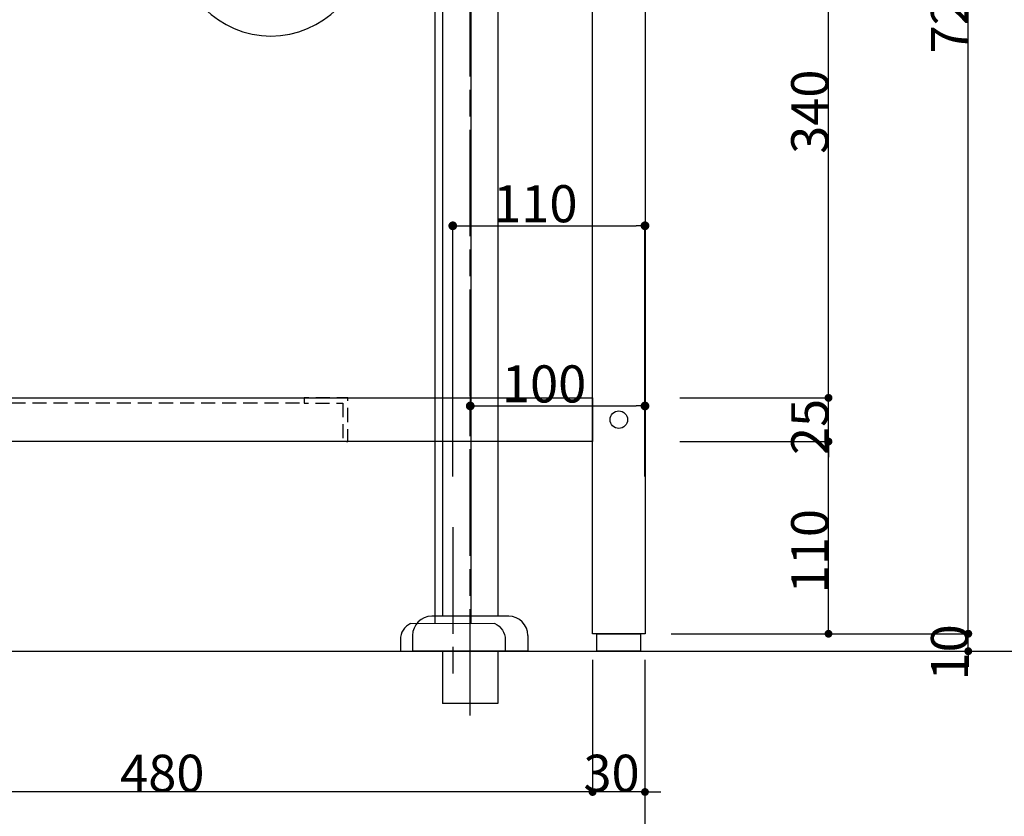
# Model space of a CAD drawing. Extents: x -1297777 to -1281075, y 377258 to 405343.
# Drawn here: x -1290469 to -1289905, y 377600 to 378056 of the extents above; entities that cross this region are included whole.
import ezdxf

# ---------------------------------------------------------------- set-up
doc = ezdxf.new("R2010")
doc.units = 0
doc.header["$LTSCALE"] = 10
doc.header["$PDMODE"] = 1
doc.header["$PDSIZE"] = -2
doc.linetypes.add('HIDDEN', pattern=[1.20625, 0.804167, -0.402083])
doc.linetypes.add('ISO-08_____', pattern=[9.144, 6.096, -0.762, 1.524, -0.762])
doc.layers.get('0').update_dxf_attribs({"linetype": 'CONTINUOUS'})
doc.layers.get('DEFPOINTS').update_dxf_attribs({"linetype": 'CONTINUOUS'})
for name, color, linetype in [('0_03____', 7, 'ISO-08_____'), ('0_05__', 7, 'CONTINUOUS'), ('0_18__', 7, 'CONTINUOUS'), ('0_25___', 7, 'CONTINUOUS'), ('__-1', 4, 'CONTINUOUS')]:
    doc.layers.add(name, color=color, linetype=linetype)
doc.styles.add('YUGOTHIC_MEDIUM', font='txt', dxfattribs={"bigfont": 'YuGothic Medium'})
doc.dimstyles.new('SPEAC', dxfattribs={"dimtxt": 21.240162, "dimasz": 5.007446, "dimexe": 0, "dimexo": 30, "dimgap": 2, "dimtad": 1, "dimblk": 'DOT', "dimblk1": 'DOT', "dimblk2": 'DOT', "dimcen": 0, "dimazin": 3, "dimtfac": 1, "dimtix": 1, "dimtmove": 0, "dimatfit": 3})
doc.dimstyles.new('TOOLBOX', dxfattribs={"dimtxt": 21.240162, "dimasz": 4.49585, "dimexe": 0, "dimexo": 15, "dimgap": 0.1, "dimtad": 1, "dimblk": 'DOT', "dimblk1": 'DOT', "dimblk2": 'DOT', "dimcen": 0, "dimazin": 3, "dimtfac": 0.8, "dimtix": 1, "dimtmove": 0, "dimatfit": 3})

# ---------------------------------------------------------------- blocks, each defined once
blk = doc.blocks.new('_DOT')
at = {"color": 0, "linetype": 'BYBLOCK'}
blk.add_line((-0.5, 0), (-1, 0), dxfattribs=at)
at = {"color": 0, "linetype": 'BYBLOCK', "const_width": 0.5}
blk.add_lwpolyline([(-0.25, 0, 1), (0.25, 0, 1)], format="xyb", close=True, dxfattribs=at)
blk = doc.blocks.new('*D121')
at = {"layer": '0_18__', "color": 0}
for p, q in [((-1290620.73, 377689.5), (-1290620.73, 377613.92)), ((-1290140.73, 377689.5), (-1290140.73, 377613.92)), ((-1290145.23, 377613.92), (-1290616.23, 377613.92))]:
    blk.add_line(p, q, dxfattribs=at)
at = {"layer": 'DEFPOINTS', "color": 0}
for p in [(-1290620.73, 377704.5), (-1290140.73, 377704.5), (-1290620.73, 377613.92)]:
    blk.add_point(p, dxfattribs=at)
at = {"layer": '0_18__', "color": 0, "xscale": 4.495849609375, "yscale": 4.495849609375, "zscale": 4.495849609375, "rotation": 180}
blk.add_blockref('_DOT', (-1290620.73, 377613.92), dxfattribs=at)
at = {"layer": '0_18__', "color": 0, "xscale": 4.495849609375, "yscale": 4.495849609375, "zscale": 4.495849609375}
blk.add_blockref('_DOT', (-1290140.73, 377613.92), dxfattribs=at)
at = {"layer": '0_18__', "color": 0, "linetype": 'CONTINUOUS', "style": 'YUGOTHIC_MEDIUM'}
blk.add_text('480', height=21.24, dxfattribs=at).set_placement((-1290411.07, 377614.02))
blk = doc.blocks.new('*D122')
at = {"layer": '0_18__', "color": 0}
for p, q in [((-1290140.73, 377689.5), (-1290140.73, 377613.92)), ((-1290110.73, 377689.5), (-1290110.73, 377613.92)), ((-1290145.23, 377613.92), (-1290149.72, 377613.92)), ((-1290110.73, 377613.92), (-1290140.73, 377613.92)), ((-1290106.23, 377613.92), (-1290101.74, 377613.92))]:
    blk.add_line(p, q, dxfattribs=at)
at = {"layer": 'DEFPOINTS', "color": 0}
for p in [(-1290140.73, 377704.5), (-1290110.73, 377704.5), (-1290140.73, 377613.92)]:
    blk.add_point(p, dxfattribs=at)
at = {"layer": '0_18__', "color": 0, "xscale": 4.495849609375, "yscale": 4.495849609375, "zscale": 4.495849609375}
blk.add_blockref('_DOT', (-1290140.73, 377613.92), dxfattribs=at)
at = {"layer": '0_18__', "color": 0, "xscale": 4.495849609375, "yscale": 4.495849609375, "zscale": 4.495849609375, "rotation": 180}
blk.add_blockref('_DOT', (-1290110.73, 377613.92), dxfattribs=at)
at = {"layer": '0_18__', "color": 0, "linetype": 'CONTINUOUS', "style": 'YUGOTHIC_MEDIUM'}
blk.add_text('30', height=21.24, dxfattribs=at).set_placement((-1290145.96, 377614.02))
blk = doc.blocks.new('*D123')
at = {"layer": '0_18__', "color": 0}
for p, q in [((-1290650.73, 377689.5), (-1290650.73, 377533.5)), ((-1290110.73, 377689.5), (-1290110.73, 377533.5)), ((-1290115.23, 377533.5), (-1290646.23, 377533.5))]:
    blk.add_line(p, q, dxfattribs=at)
at = {"layer": 'DEFPOINTS', "color": 0}
for p in [(-1290650.73, 377704.5), (-1290110.73, 377704.5), (-1290650.73, 377533.5)]:
    blk.add_point(p, dxfattribs=at)
at = {"layer": '0_18__', "color": 0, "xscale": 4.495849609375, "yscale": 4.495849609375, "zscale": 4.495849609375, "rotation": 180}
blk.add_blockref('_DOT', (-1290650.73, 377533.5), dxfattribs=at)
at = {"layer": '0_18__', "color": 0, "xscale": 4.495849609375, "yscale": 4.495849609375, "zscale": 4.495849609375}
blk.add_blockref('_DOT', (-1290110.73, 377533.5), dxfattribs=at)
at = {"layer": '0_18__', "color": 0, "linetype": 'CONTINUOUS', "style": 'YUGOTHIC_MEDIUM'}
blk.add_text('540', height=21.24, dxfattribs=at).set_placement((-1290411.07, 377533.6))
blk = doc.blocks.new('*D127')
at = {"layer": '__-1', "color": 0}
for p, q in [((-1290090.73, 378179.5), (-1290005.73, 378179.5)), ((-1290005.73, 377844), (-1290005.73, 378175)), ((-1290090.73, 377839.5), (-1290005.73, 377839.5))]:
    blk.add_line(p, q, dxfattribs=at)
at = {"layer": 'DEFPOINTS', "color": 0}
for p in [(-1290105.73, 378179.5), (-1290005.73, 378179.5), (-1290105.73, 377839.5)]:
    blk.add_point(p, dxfattribs=at)
at = {"layer": '__-1', "color": 0, "xscale": 4.495849609375, "yscale": 4.495849609375, "zscale": 4.495849609375}
for p, rotation in [((-1290005.73, 378179.5), 90), ((-1290005.73, 377839.5), 270)]:
    blk.add_blockref('_DOT', p, dxfattribs=dict(at, rotation=rotation))
at = {"layer": '__-1', "color": 0, "linetype": 'CONTINUOUS', "style": 'YUGOTHIC_MEDIUM'}
blk.add_text('340', height=21.24, rotation=90, dxfattribs=at).set_placement((-1290005.83, 377979.16))
blk = doc.blocks.new('*D128')
at = {"layer": '__-1', "color": 0}
for p, q in [((-1290005.73, 377844), (-1290005.73, 377848.49)), ((-1290090.73, 377839.5), (-1290005.73, 377839.5)), ((-1290005.73, 377814.5), (-1290005.73, 377839.5)), ((-1290090.73, 377814.5), (-1290005.73, 377814.5)), ((-1290005.73, 377810), (-1290005.73, 377805.51))]:
    blk.add_line(p, q, dxfattribs=at)
at = {"layer": 'DEFPOINTS', "color": 0}
for p in [(-1290105.73, 377839.5), (-1290005.73, 377839.5), (-1290105.73, 377814.5)]:
    blk.add_point(p, dxfattribs=at)
at = {"layer": '__-1', "color": 0, "xscale": 4.495849609375, "yscale": 4.495849609375, "zscale": 4.495849609375}
for p, rotation in [((-1290005.73, 377839.5), 270), ((-1290005.73, 377814.5), 90)]:
    blk.add_blockref('_DOT', p, dxfattribs=dict(at, rotation=rotation))
at = {"layer": '__-1', "color": 0, "linetype": 'CONTINUOUS', "style": 'YUGOTHIC_MEDIUM'}
blk.add_text('25', height=21.24, rotation=90, dxfattribs=at).set_placement((-1290005.83, 377806.77))
blk = doc.blocks.new('*D129')
at = {"layer": '__-1', "color": 0}
for p, q in [((-1290090.73, 377814.5), (-1290005.73, 377814.5)), ((-1290005.73, 377709), (-1290005.73, 377810)), ((-1290090.73, 377704.5), (-1290005.73, 377704.5))]:
    blk.add_line(p, q, dxfattribs=at)
at = {"layer": 'DEFPOINTS', "color": 0}
for p in [(-1290105.73, 377814.5), (-1290005.73, 377814.5), (-1290105.73, 377704.5)]:
    blk.add_point(p, dxfattribs=at)
at = {"layer": '__-1', "color": 0, "xscale": 4.495849609375, "yscale": 4.495849609375, "zscale": 4.495849609375}
for p, rotation in [((-1290005.73, 377814.5), 90), ((-1290005.73, 377704.5), 270)]:
    blk.add_blockref('_DOT', p, dxfattribs=dict(at, rotation=rotation))
at = {"layer": '__-1', "color": 0, "linetype": 'CONTINUOUS', "style": 'YUGOTHIC_MEDIUM'}
blk.add_text('110', height=21.24, rotation=90, dxfattribs=at).set_placement((-1290005.83, 377727.64))
blk = doc.blocks.new('*D130')
at = {"layer": '__-1', "color": 0}
for p, q in [((-1289925.73, 377709), (-1289925.73, 377713.49)), ((-1290090.73, 377704.5), (-1289925.73, 377704.5)), ((-1289925.73, 377694.5), (-1289925.73, 377704.5)), ((-1290090.73, 377694.5), (-1289925.73, 377694.5)), ((-1289925.73, 377690), (-1289925.73, 377685.51))]:
    blk.add_line(p, q, dxfattribs=at)
at = {"layer": 'DEFPOINTS', "color": 0}
for p in [(-1290105.73, 377704.5), (-1289925.73, 377704.5), (-1290105.73, 377694.5)]:
    blk.add_point(p, dxfattribs=at)
at = {"layer": '__-1', "color": 0, "xscale": 4.495849609375, "yscale": 4.495849609375, "zscale": 4.495849609375}
for p, rotation in [((-1289925.73, 377704.5), 270), ((-1289925.73, 377694.5), 90)]:
    blk.add_blockref('_DOT', p, dxfattribs=dict(at, rotation=rotation))
at = {"layer": '__-1', "color": 0, "linetype": 'CONTINUOUS', "style": 'YUGOTHIC_MEDIUM'}
blk.add_text('10', height=21.24, rotation=90, dxfattribs=at).set_placement((-1289925.83, 377677.75))
blk = doc.blocks.new('*D131')
at = {"layer": '__-1', "color": 0}
for p, q in [((-1290090.73, 378429.5), (-1289925.73, 378429.5)), ((-1289925.73, 377709), (-1289925.73, 378425)), ((-1290095.73, 377704.5), (-1289925.73, 377704.5))]:
    blk.add_line(p, q, dxfattribs=at)
at = {"layer": 'DEFPOINTS', "color": 0}
for p in [(-1290105.73, 378429.5), (-1289925.73, 378429.5), (-1290110.73, 377704.5)]:
    blk.add_point(p, dxfattribs=at)
at = {"layer": '__-1', "color": 0, "xscale": 4.495849609375, "yscale": 4.495849609375, "zscale": 4.495849609375}
for p, rotation in [((-1289925.73, 378429.5), 90), ((-1289925.73, 377704.5), 270)]:
    blk.add_blockref('_DOT', p, dxfattribs=dict(at, rotation=rotation))
at = {"layer": '__-1', "color": 0, "linetype": 'CONTINUOUS', "style": 'YUGOTHIC_MEDIUM'}
blk.add_text('725', height=21.24, rotation=90, dxfattribs=at).set_placement((-1289925.83, 378036.66))
blk = doc.blocks.new('*D178')
at = {"layer": '__-1', "color": 0, "linetype": 'CONTINUOUS'}
for p, q in [((-1290210.73, 377841), (-1290210.73, 377834.87)), ((-1290205.72, 377834.87), (-1290115.74, 377834.87)), ((-1290110.73, 377794.5), (-1290110.73, 377834.87))]:
    blk.add_line(p, q, dxfattribs=at)
at = {"layer": 'DEFPOINTS', "color": 0}
for p in [(-1290110.73, 377834.87), (-1290210.73, 377811), (-1290110.73, 377764.5)]:
    blk.add_point(p, dxfattribs=at)
at = {"layer": '__-1', "color": 0, "xscale": 5.007446289062499, "yscale": 5.007446289062499, "zscale": 5.007446289062499, "rotation": 180}
blk.add_blockref('_DOT', (-1290210.73, 377834.87), dxfattribs=at)
at = {"layer": '__-1', "color": 0, "xscale": 5.007446289062499, "yscale": 5.007446289062499, "zscale": 5.007446289062499}
blk.add_blockref('_DOT', (-1290110.73, 377834.87), dxfattribs=at)
at = {"layer": '__-1', "color": 0, "linetype": 'CONTINUOUS', "style": 'YUGOTHIC_MEDIUM'}
blk.add_text('100', height=21.24, dxfattribs=at).set_placement((-1290192.59, 377836.87))
blk = doc.blocks.new('*D183')
at = {"layer": '__-1', "color": 0, "linetype": 'CONTINUOUS'}
for p, q in [((-1290220.73, 377794.5), (-1290220.73, 377938)), ((-1290215.72, 377938), (-1290115.74, 377938)), ((-1290110.73, 377794.5), (-1290110.73, 377938))]:
    blk.add_line(p, q, dxfattribs=at)
at = {"layer": 'DEFPOINTS', "color": 0}
for p in [(-1290110.73, 377938), (-1290220.73, 377764.5), (-1290110.73, 377764.5)]:
    blk.add_point(p, dxfattribs=at)
at = {"layer": '__-1', "color": 0, "xscale": 5.007446289062499, "yscale": 5.007446289062499, "zscale": 5.007446289062499, "rotation": 180}
blk.add_blockref('_DOT', (-1290220.73, 377938), dxfattribs=at)
at = {"layer": '__-1', "color": 0, "xscale": 5.007446289062499, "yscale": 5.007446289062499, "zscale": 5.007446289062499}
blk.add_blockref('_DOT', (-1290110.73, 377938), dxfattribs=at)
at = {"layer": '__-1', "color": 0, "linetype": 'CONTINUOUS', "style": 'YUGOTHIC_MEDIUM'}
blk.add_text('110', height=21.24, dxfattribs=at).set_placement((-1290197.59, 377940))
blk = doc.blocks.new('____________S______')
at = {"layer": '0_03____', "color": 2}
blk.add_line((109.3, -326.93), (109.3, 101.92), dxfattribs=at)
at = {"layer": '0_18__', "color": 1}
for p, q in [((93.42, 131.92), (93.42, -215.8)), ((125.17, 131.92), (125.17, -215.8)), ((93.42, -215.8), (93.42, -270.08)), ((125.17, -215.8), (125.17, -270.08)), ((131.3, -270.08), (87.3, -270.08)), ((76.3, -281.08), (76.3, -290.08)), ((142.3, -281.08), (142.3, -290.08)), ((142.3, -290.08), (76.3, -290.08)), ((93.42, -290.08), (93.42, -320.08)), ((125.17, -290.08), (125.17, -320.08)), ((125.17, -320.08), (93.42, -320.08)), ((125.17, -320.08), (109.3, -320.08))]:
    blk.add_line(p, q, dxfattribs=at)
for centre, radius, start, end in [((-4.72, 115.92), 53.88, 180, 0), ((87.3, -281.08), 11, 90, 180), ((131.3, -281.08), 11, 0, 90)]:
    blk.add_arc(centre, radius, start, end, dxfattribs=at)
blk = doc.blocks.new('____-16')
at = {"layer": '0_18__', "color": 1}
for p, q in [((-1.3, 201.94), (-1.3, -210.39)), ((19.3, 201.94), (19.3, -210.3))]:
    blk.add_line(p, q, dxfattribs=at)
blk = doc.blocks.new('____-17')
at = {"layer": '0_03____', "color": 2}
blk.add_line((9, -155.23), (9, -245.23), dxfattribs=at)
at = {"layer": '0_18__', "color": 1}
for p, q in [((-15.1, -210.45), (33.1, -210.25)), ((-21, -219.57), (-21, -226.23)), ((39, -219.57), (39, -226.23)), ((-21, -226.23), (39, -226.23))]:
    blk.add_line(p, q, dxfattribs=at)
at = {"layer": '0_18__', "color": 1, "flags": 128}
for points in [[(-15.1, -210.45, 0.144568), (-19.4, -214.14, 0.144568), (-21, -219.57)], [(33.1, -210.45, -0.144568), (37.4, -214.14, -0.144568), (39, -219.57)]]:
    blk.add_lwpolyline(points, format="xyb", dxfattribs=at)
at = {"layer": '0_03____', "color": 2}
blk.add_blockref('____-16', (0, 0), dxfattribs=at)
blk = doc.blocks.new('______________________2D')
at = {"layer": '0_18__', "color": 1}
blk.add_blockref('____-17', (0, 0), dxfattribs=at)
blk = doc.blocks.new('___________W1650_R')
at = {"layer": '0_05__', "color": 17, "linetype": 'HIDDEN', "flags": 128}
for points in [[(845.13, -867.75), (1165.13, -867.75), (1165.13, -870.75), (845.13, -870.75)], [(1187.13, -870.75), (1187.13, -892.75), (1190.13, -892.75), (1190.13, -867.75), (1165.13, -867.75), (1165.13, -870.75)]]:
    blk.add_lwpolyline(points, close=True, dxfattribs=at)
at = {"layer": '0_05__', "color": 2, "linetype": 'CONTINUOUS'}
blk.add_circle((1345.13, -880.25), 5, dxfattribs=at)
at = {"layer": '0_18__', "color": 1, "flags": 128}
for points in [[(1330.13, -1002.75), (1330.13, -277.75), (1360.13, -277.75), (1360.13, -1002.75)], [(850.13, -867.75), (1330.13, -867.75), (1330.13, -892.75), (850.13, -892.75)], [(1332.63, -1012.75), (1332.63, -1002.75), (1357.63, -1002.75), (1357.63, -1012.75)]]:
    blk.add_lwpolyline(points, close=True, dxfattribs=at)
at = {"layer": '0_25___', "color": 7}
blk.add_line((601.62, -1012.75), (1721.29, -1012.75), dxfattribs=at)

msp = doc.modelspace()

# ---------------------------------------------------------------- block references
at = {"layer": '0_03____', "color": 2}
for name, p in [('___________W1650_R', (-1291470.856, 378707.25)), ('______________________2D', (-1290229.73, 377920.725))]:
    msp.add_blockref(name, p, dxfattribs=at)
at = {"layer": '0_18__', "color": 1}
msp.add_blockref('____________S______', (-1290320.028, 377984.576), dxfattribs=at)

# ---------------------------------------------------------------- dimensions: what is measured, and where the dimension line sits
at = {"layer": '0_18__', "color": 17}
for base, p1, p2, picture, middle in [((-1290650.73, 377533.5), (-1290110.73, 377704.5), (-1290650.73, 377704.5), '*D123', (-1290380.73, 377544.22)), ((-1290620.73, 377613.917), (-1290140.73, 377704.5), (-1290620.73, 377704.5), '*D121', (-1290380.73, 377624.637)), ((-1290140.73, 377613.917), (-1290110.73, 377704.5), (-1290140.73, 377704.5), '*D122', (-1290125.73, 377624.637))]:
    dim = msp.add_linear_dim(base=base, p1=p1, p2=p2, dimstyle='TOOLBOX', override={"dimpost": '<>'}, dxfattribs=at)
    dim.commit()
    dim.dimension.update_dxf_attribs({"geometry": picture, "text_midpoint": middle})
at = {"layer": '__-1', "color": 17}
for base, p1, p2, picture, middle in [((-1289925.73, 378429.5), (-1290110.73, 377704.5), (-1290105.73, 378429.5), '*D131', (-1289936.45, 378067)), ((-1290005.73, 378179.5), (-1290105.73, 377839.5), (-1290105.73, 378179.5), '*D127', (-1290016.45, 378009.5)), ((-1290005.73, 377839.5), (-1290105.73, 377814.5), (-1290105.73, 377839.5), '*D128', (-1290016.45, 377827)), ((-1290005.73, 377814.5), (-1290105.73, 377704.5), (-1290105.73, 377814.5), '*D129', (-1290016.45, 377759.5)), ((-1289925.73, 377704.5), (-1290105.73, 377694.5), (-1290105.73, 377704.5), '*D130', (-1289936.45, 377699.5))]:
    dim = msp.add_linear_dim(base=base, p1=p1, p2=p2, angle=270, dimstyle='TOOLBOX', override={"dimpost": '<>'}, dxfattribs=at)
    dim.commit()
    dim.dimension.update_dxf_attribs({"geometry": picture, "text_midpoint": middle})
at = {"layer": '__-1', "color": 17, "linetype": 'CONTINUOUS'}
for base, p1, picture, middle in [((-1290110.73, 377938), (-1290220.73, 377764.5), '*D183', (-1290165.73, 377950.62)), ((-1290110.73, 377834.872), (-1290210.73, 377811), '*D178', (-1290160.73, 377847.493))]:
    dim = msp.add_linear_dim(base=base, p1=p1, p2=(-1290110.73, 377764.5), dimstyle='SPEAC', override={"dimpost": '<>'}, dxfattribs=at)
    dim.commit()
    dim.dimension.update_dxf_attribs({"geometry": picture, "text_midpoint": middle})

doc.saveas('drawing.dxf')
